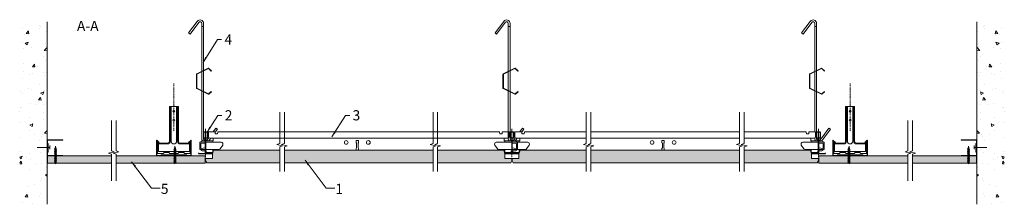
# Model space of a CAD drawing. Units: millimetres. Extents: x 2717 to 4417, y -1411 to -1093.
import ezdxf

# ---------------------------------------------------------------- set-up
doc = ezdxf.new("R2010")
doc.units = ezdxf.units.MM
doc.linetypes.add('DASHDOT', pattern=[25.4, 12.7, -6.35, 0, -6.35])
doc.layers.get('0').update_dxf_attribs({"linetype": 'CONTINUOUS', "lineweight": 0})
for name, color, linetype, lineweight in [('RFN_01_DIMENSION', 7, 'CONTINUOUS', 13), ('RFN_02_TILES', 7, 'CONTINUOUS', 13), ('RFN_05_TEXT', 7, 'CONTINUOUS', 13), ('RFN_06_RFN_SYS_COMP', 1, 'CONTINUOUS', 13), ('RFN_07_1_OTHER_COMP', 4, 'CONTINUOUS', 9), ('RFN_07_2_OTHER_COMP', 9, 'CONTINUOUS', 9)]:
    doc.layers.add(name, color=color, linetype=linetype, lineweight=lineweight)
doc.layers.add('RFN_03_HATCH', color=7, linetype='CONTINUOUS', lineweight=9, true_color=0x186891)
doc.styles.add('3_5MM', font='romans.shx', dxfattribs={"height": 3.5})
doc.dimstyles.new('3_5MM', dxfattribs={"dimtxt": 3.5, "dimasz": 2, "dimexe": 1, "dimexo": 1, "dimgap": 1, "dimtad": 1, "dimdsep": 46, "dimtxsty": '3_5MM', "dimblk": 'ARCHTICK', "dimcen": 3, "dimclrd": 2, "dimclre": 2, "dimclrt": 1, "dimadec": 0, "dimazin": 0, "dimtfac": 1, "dimtmove": 0, "dimatfit": 3, "dimfxl": 1, "dimtolj": 1, "dimtzin": 0, "dimlwd": -1, "dimlwe": -1, "dimarcsym": 0})

# ---------------------------------------------------------------- blocks, each defined once
blk = doc.blocks.new('_ArchTick')
at = {"color": 0, "linetype": 'ByBlock', "const_width": 0.15}
blk.add_lwpolyline([(-0.5, -0.5), (0.5, 0.5)], dxfattribs=at)
blk = doc.blocks.new('S1')
at = {"layer": 'RFN_07_2_OTHER_COMP'}
for p, q in [((-1.9, 23.9), (1, 24.8)), ((-1.9, 23.9), (1.6, 24.6)), ((-1.9, 23.9), (-1.2, 23.6)), ((-1.9, 22.6), (1.2, 23.7)), ((-1.9, 22.6), (1.6, 23.3)), ((-1.9, 22.6), (-1.2, 22.3)), ((-1.9, 21.2), (1.2, 22.3)), ((-1.9, 21.2), (1.6, 21.9)), ((-1.9, 21.2), (-1.2, 20.9)), ((-1.9, 19.9), (1.2, 20.9)), ((-1.9, 19.9), (1.6, 20.5)), ((-1.9, 19.9), (-1.2, 19.5)), ((-1.9, 18.5), (1.2, 19.6)), ((-1.9, 18.5), (1.6, 19.1)), ((-1.9, 18.5), (-1.2, 18.1)), ((-1.9, 17.2), (1.2, 18.2)), ((-1.9, 17.2), (1.6, 17.8)), ((-1.9, 17.2), (-1.2, 16.8)), ((-1.5, 25.5), (0.5, 26.1)), ((-1.5, 25.5), (1.2, 25.8)), ((-0.9, 25.1), (-1.5, 25.5)), ((-1.2, 24.2), (-0.9, 25.1)), ((-1.2, 23.6), (1.1, 24.4)), ((-1.2, 22.9), (-1.2, 23.6)), ((-1.2, 22.3), (1.2, 23.1)), ((-1.2, 21.5), (-1.2, 22.3)), ((-1.2, 20.9), (1.2, 21.7)), ((-1.2, 20.1), (-1.2, 20.9)), ((-1.2, 19.5), (1.2, 20.3)), ((-1.2, 18.7), (-1.2, 19.5)), ((-1.2, 18.1), (1.2, 19)), ((-1.2, 17.4), (-1.2, 18.1)), ((-1.2, 16.8), (1.2, 17.6)), ((1.2, 25.8), (-0.9, 25.1)), ((-0.8, 26.9), (0.2, 27.3)), ((-0.8, 26.9), (0.9, 27)), ((-0.4, 26.5), (-0.8, 26.9)), ((-0.7, 25.7), (-0.4, 26.5)), ((0.9, 27), (-0.4, 26.5)), ((-0.2, 27.1), (0, 27.8)), ((0.2, 27.3), (0, 27.8)), ((0.2, 27.3), (0.9, 27)), ((0.5, 26.1), (0.3, 26.8)), ((0.5, 26.1), (1.2, 25.8)), ((1, 24.8), (0.7, 25.7)), ((1.6, 24.6), (1, 24.8)), ((1.1, 24.4), (1.6, 24.6)), ((1.2, 24), (1.1, 24.4)), ((1.2, 23.7), (1.2, 24)), ((1.6, 23.3), (1.2, 23.7)), ((1.2, 23.1), (1.6, 23.3)), ((1.2, 22.3), (1.2, 23.1)), ((1.6, 21.9), (1.2, 22.3)), ((1.2, 21.7), (1.6, 21.9)), ((1.2, 20.9), (1.2, 21.7)), ((1.6, 20.5), (1.2, 20.9)), ((1.2, 20.3), (1.6, 20.5)), ((1.2, 19.5), (1.2, 20.3)), ((1.6, 19.1), (1.2, 19.6)), ((1.2, 19), (1.6, 19.1)), ((1.2, 18.2), (1.2, 19)), ((1.6, 17.8), (1.2, 18.2)), ((1.2, 17.6), (1.6, 17.8)), ((1.2, 16.9), (1.2, 17.6)), ((-3.5, -0.2), (-3.5, 0)), ((-3.5, 0), (0, 0)), ((-1.9, 15.8), (1.2, 16.9)), ((-1.9, 15.8), (1.6, 16.4)), ((-1.9, 15.8), (-1.2, 15.4)), ((-1.9, 14.5), (1.2, 15.5)), ((-1.9, 14.5), (1.6, 15.1)), ((-1.9, 14.5), (-1.2, 14.1)), ((-1.9, 13.1), (1.2, 14.2)), ((-1.9, 13.1), (1.6, 13.8)), ((-1.9, 13.1), (-1.2, 12.8)), ((-1.9, 11.8), (1.2, 12.8)), ((-1.9, 11.8), (1.6, 12.4)), ((-1.9, 11.8), (-1.2, 11.4)), ((-1.9, 10.4), (1.2, 11.5)), ((-1.9, 10.4), (1.6, 11.1)), ((-1.9, 10.4), (-1.2, 10.1)), ((-1.9, 9.1), (1.2, 10.2)), ((-1.9, 9.1), (1.6, 9.7)), ((-1.9, 9.1), (-1.2, 8.7)), ((-1.9, 7.8), (1.2, 8.8)), ((-1.9, 7.8), (1.6, 8.4)), ((-1.9, 7.8), (-1.2, 7.4)), ((-1.9, 6.4), (1.2, 7.5)), ((-1.9, 6.4), (1.6, 7)), ((-1.9, 6.4), (-1.2, 6.1)), ((-1.9, 5.1), (1.2, 6.1)), ((-1.9, 5.1), (1.6, 5.7)), ((-1.9, 5.1), (-1.2, 4.7)), ((-1.9, 3.8), (1.2, 4.9)), ((-1.9, 3.8), (1.6, 4.4)), ((-1.9, 3.8), (-1.2, 3.4)), ((-1.2, 16.1), (-1.2, 16.8)), ((-1.2, 15.4), (1.2, 16.3)), ((-1.2, 14.7), (-1.2, 15.4)), ((-1.2, 14.1), (1.2, 14.9)), ((-1.2, 13.4), (-1.2, 14.1)), ((-1.2, 12.8), (1.2, 13.6)), ((-1.2, 12), (-1.2, 12.8)), ((-1.2, 11.4), (1.2, 12.3)), ((-1.2, 10.7), (-1.2, 11.4)), ((-1.2, 10.1), (1.2, 10.9)), ((-1.2, 9.3), (-1.2, 10.1)), ((-1.2, 8.7), (1.2, 9.6)), ((-1.2, 8), (-1.2, 8.7)), ((-1.2, 7.4), (1.2, 8.2)), ((-1.2, 6.7), (-1.2, 7.4)), ((-1.2, 6.1), (1.2, 6.9)), ((-1.2, 5.3), (-1.2, 6.1)), ((-1.2, 4.7), (1.2, 5.5)), ((-1.2, 4.1), (-1.2, 4.7)), ((-1.2, 3.4), (1.2, 4.3)), ((-1.2, 2.5), (-1.2, 3.4)), ((-1.2, 3.4), (1.2, 3.4)), ((-1.2, 2.6), (-1.2, 3.4)), ((3.5, 0), (0, 0)), ((1.6, 16.4), (1.2, 16.9)), ((1.2, 16.3), (1.6, 16.4)), ((1.2, 15.5), (1.2, 16.3)), ((1.6, 15.1), (1.2, 15.5)), ((1.2, 14.9), (1.6, 15.1)), ((1.2, 14.2), (1.2, 14.9)), ((1.6, 13.8), (1.2, 14.2)), ((1.2, 13.6), (1.6, 13.8)), ((1.2, 12.8), (1.2, 13.6)), ((1.6, 12.4), (1.2, 12.8)), ((1.2, 12.3), (1.6, 12.4)), ((1.2, 11.5), (1.2, 12.3)), ((1.6, 11.1), (1.2, 11.5)), ((1.2, 10.9), (1.6, 11.1)), ((1.2, 10.2), (1.2, 10.9)), ((1.6, 9.7), (1.2, 10.2)), ((1.2, 9.6), (1.6, 9.7)), ((1.2, 8.8), (1.2, 9.6)), ((1.6, 8.4), (1.2, 8.8)), ((1.2, 8.2), (1.6, 8.4)), ((1.2, 7.5), (1.2, 8.2)), ((1.6, 7), (1.2, 7.5)), ((1.2, 6.9), (1.6, 7)), ((1.2, 6.1), (1.2, 6.9)), ((1.6, 5.7), (1.2, 6.1)), ((1.2, 5.5), (1.6, 5.7)), ((1.2, 4.9), (1.2, 5.5)), ((1.6, 4.4), (1.2, 4.9)), ((1.2, 4.3), (1.6, 4.4)), ((1.2, 2.5), (1.2, 4.3)), ((1.2, 3.4), (1.2, 4.2)), ((3.5, -0.2), (3.5, 0)), ((-3.5, -0.2), (0, -0.2)), ((3.5, -0.2), (0, -0.2))]:
    blk.add_line(p, q, dxfattribs=at)
for centre, start, end in [((-4, 2.8), 280.9061, 354.9265), ((4, 2.8), 185.0735, 259.0939)]:
    blk.add_arc(centre, 2.85, start, end, dxfattribs=at)
blk = doc.blocks.new('SCF')
at = {"layer": 'RFN_07_1_OTHER_COMP', "ltscale": 0.1}
blk.add_line((3, 0), (-18.8, 0), dxfattribs=at)
at = {"layer": 'RFN_07_1_OTHER_COMP'}
blk.add_line((3, -3), (3, 3), dxfattribs=at)
blk = doc.blocks.new('3600 cross')
at = {"layer": 'RFN_06_RFN_SYS_COMP', "linetype": 'Continuous', "lineweight": 15}
for p, q in [((2970.1, 2668.2), (2970.1, 2676.4)), ((2970.5, 2668.2), (2970.5, 2676.4)), ((2970.9, 2677.2), (2975.7, 2677.2)), ((2970.9, 2676.8), (2975.7, 2676.8)), ((2976.1, 2676.4), (2976.1, 2668.2)), ((2976.5, 2676.4), (2976.5, 2668.2)), ((2970.1, 2668.1), (2970.1, 2668.2)), ((2970.1, 2667.1), (2970.1, 2668.1)), ((2970.5, 2668.1), (2970.5, 2668.2)), ((2970.5, 2667.1), (2970.5, 2668.1)), ((2972.5, 2666.7), (2970.9, 2666.7)), ((2972.5, 2666.3), (2970.9, 2666.3)), ((2972.9, 2663.5), (2972.9, 2665.9)), ((2972.9, 2640.2), (2972.9, 2663.5)), ((2973.3, 2663.5), (2973.3, 2665.9)), ((2973.3, 2665.9), (2973.3, 2663.5)), ((2973.3, 2640.2), (2973.3, 2663.5)), ((2973.3, 2663.5), (2973.3, 2640.2)), ((2973.7, 2665.9), (2973.7, 2663.5)), ((2973.7, 2663.5), (2973.7, 2640.2)), ((2975.7, 2666.7), (2974.1, 2666.7)), ((2975.7, 2666.3), (2974.1, 2666.3)), ((2976.1, 2668.2), (2976.1, 2668.1)), ((2976.1, 2668.1), (2976.1, 2667.1)), ((2976.5, 2668.2), (2976.5, 2668.1)), ((2976.5, 2668.1), (2976.5, 2667.1)), ((2962, 2639.4), (2962, 2639.8)), ((2962, 2639.8), (2972.5, 2639.8)), ((2984.5, 2639.4), (2962, 2639.4)), ((2962, 2639.4), (2972.5, 2639.4)), ((2962, 2639.2), (2984.5, 2639.2)), ((2963.9, 2640), (2962.2, 2640.5)), ((2962.2, 2640.3), (2963.9, 2639.8)), ((2963.9, 2639.8), (2963.9, 2640)), ((2974.1, 2639.8), (2984.5, 2639.8)), ((2974.1, 2639.4), (2984.5, 2639.4)), ((2984.4, 2640.5), (2982.7, 2640)), ((2982.7, 2639.8), (2984.4, 2640.3)), ((2982.7, 2640), (2982.7, 2639.8)), ((2984.5, 2639.8), (2984.5, 2639.4))]:
    blk.add_line(p, q, dxfattribs=at)
at = {"layer": 'RFN_06_RFN_SYS_COMP', "linetype": 'Continuous', "lineweight": 0}
blk.add_line((2963.6, 2639.9), (2963.7, 2640.1), dxfattribs=at)
at = {"layer": 'RFN_06_RFN_SYS_COMP', "linetype": 'Continuous', "lineweight": 15}
for centre, radius, start, end in [((2970.9, 2676.4), 0.8, 89.999, 180.0022), ((2970.9, 2676.4), 0.4, 89.9974, 180.006), ((2975.7, 2676.4), 0.8, 0.0011, 89.9996), ((2975.7, 2676.4), 0.4, 0, 90), ((2970.9, 2667.1), 0.8, 180, 270), ((2970.9, 2667.1), 0.4, 180, 270), ((2972.5, 2665.9), 0.8, 0, 90), ((2972.5, 2665.9), 0.4, 0, 90), ((2974.1, 2665.9), 0.8, 90, 180), ((2974.1, 2665.9), 0.4, 90, 180), ((2975.7, 2667.1), 0.4, 270, 0), ((2975.7, 2667.1), 0.8, 270, 0), ((2962, 2639.9), 0.65, 74.2554, 270), ((2962, 2639.9), 0.45, 74.2554, 270), ((2972.5, 2640.2), 0.8, 270, 0), ((2972.5, 2640.2), 0.4, 270, 0), ((2974.1, 2640.2), 0.8, 180, 270), ((2974.1, 2640.2), 0.4, 180, 270), ((2984.5, 2639.9), 0.65, 270, 105.7446), ((2984.5, 2639.9), 0.45, 270, 105.7446)]:
    blk.add_arc(centre, radius, start, end, dxfattribs=at)
blk = doc.blocks.new('600 zamek lewy połaczenie')
at = {"layer": 'RFN_06_RFN_SYS_COMP', "linetype": 'Continuous', "lineweight": 15}
for p, q in [((6267, 3619.6), (6266.5, 3622.5)), ((6271, 3623.1), (6282.8, 3623.1)), ((6271, 3623.1), (6271, 3622.5)), ((6271, 3620.8), (6271, 3622.5)), ((6271, 3620.2), (6271, 3620.8)), ((6282.8, 3622.5), (6282.8, 3623.1)), ((6282.8, 3622.5), (6282.8, 3620.8)), ((6282.8, 3620.8), (6282.8, 3620.2)), ((6260.6, 3605), (6274.5, 3605)), ((6267, 3619.6), (6271, 3619.6)), ((6271, 3619.6), (6271, 3620.2)), ((6274.5, 3612.2), (6280.3, 3612.2)), ((6274.5, 3612.2), (6274.5, 3611.9)), ((6274.5, 3607.4), (6274.5, 3611.9)), ((6275.2, 3605), (6275.2, 3607.4)), ((6276, 3607.4), (6287.4, 3607.4)), ((6276, 3605), (6287.4, 3605)), ((6282.8, 3620.2), (6282.8, 3619.6)), ((6282.8, 3619.6), (6282.8, 3614.7)), ((6288.2, 3607.4), (6293.6, 3607.4)), ((6288.2, 3605), (6297.5, 3605)), ((6297.4, 3605.1), (6293.6, 3607.4)), ((6297.6, 3604.9), (6297.6, 3604.2)), ((6297.6, 3604.2), (6297.6, 3603.8)), ((6297.6, 3593.9), (6297.6, 3603.8)), ((6262.6, 3594), (6258.1, 3600.3)), ((6274.5, 3592.7), (6265, 3592.7)), ((6276, 3592.7), (6274.5, 3592.7)), ((6275.2, 3587.4), (6275.2, 3592.7)), ((6275.2, 3586.8), (6275.7, 3587.4)), ((6275.8, 3587.5), (6286.5, 3587.5)), ((6276, 3592.7), (6287.4, 3592.7)), ((6286.5, 3590.4), (6287.4, 3590.4)), ((6286.5, 3588.2), (6286.5, 3590.4)), ((6286.5, 3586.4), (6286.5, 3587.5)), ((6288.2, 3602.6), (6295.6, 3603.2)), ((6295.6, 3594.5), (6288.2, 3595.6)), ((6288.2, 3592.7), (6297.6, 3592.7)), ((6288.2, 3590.4), (6293.6, 3590.4)), ((6288.4, 3602.6), (6295.2, 3603.1)), ((6288.4, 3602.6), (6288.4, 3595.7)), ((6288.4, 3595.7), (6295.2, 3594.6)), ((6293.6, 3590.4), (6297.5, 3592.6)), ((6295.6, 3603.2), (6295.6, 3603.2)), ((6295.6, 3603.2), (6295.6, 3594.6)), ((6295.6, 3594.6), (6295.6, 3594.5)), ((6297.5, 3592.6), (6297.6, 3592.7)), ((6297.6, 3593.9), (6297.6, 3593.5)), ((6297.6, 3593.5), (6297.6, 3592.7)), ((6297.6, 3592.7), (6297.6, 3592.7)), ((6275.5, 3586), (6275.7, 3586.3)), ((6275.8, 3586.4), (6286.5, 3586.4))]:
    blk.add_line(p, q, dxfattribs=at)
for points in [[(6266.4, 3623.1), (6266.4, 3623.1), (6266.4, 3623.1), (6266.4, 3623), (6266.4, 3623), (6266.4, 3622.9), (6266.4, 3622.8), (6266.5, 3622.7), (6266.5, 3622.6), (6266.5, 3622.5)], [(6295.2, 3603.1), (6295.3, 3603.1), (6295.4, 3603.2), (6295.6, 3603.2)], [(6295.2, 3594.6), (6295.3, 3594.6), (6295.4, 3594.6), (6295.6, 3594.6)], [(6297.5, 3592.6), (6297.5, 3592.6), (6297.5, 3592.7), (6297.6, 3592.7)]]:
    blk.add_lwpolyline(points, dxfattribs=at)
for centre, radius, start, end in [((6260.6, 3602), 3, 90, 215), ((6280.3, 3614.7), 2.5, 270, 0), ((6297.3, 3604.9), 0.3, 47.9038, 60), ((6297.3, 3604.9), 0.3, 0, 31.0403), ((6265, 3595.7), 3, 215, 270)]:
    blk.add_arc(centre, radius, start, end, dxfattribs=at)
for points, knots in [([(6274.5, 3607.4), (6274.6, 3607.4), (6274.8, 3607.4), (6275, 3607.4), (6275.2, 3607.4), (6275.5, 3607.4), (6275.7, 3607.4), (6275.9, 3607.4), (6276, 3607.4)], [0, 0, 0, 0, 0.112814, 0.230149, 0.5, 0.769851, 0.887186, 1, 1, 1, 1]), ([(6274.5, 3605), (6274.6, 3605), (6274.8, 3605), (6275.1, 3605), (6275.3, 3605), (6275.5, 3605), (6275.7, 3605), (6275.9, 3605), (6276, 3605)], [0, 0, 0, 0, 0.141323, 0.294796, 0.567287, 0.725901, 0.867638, 1, 1, 1, 1]), ([(6297.5, 3605), (6297.5, 3605), (6297.5, 3605.1), (6297.5, 3605.1), (6297.5, 3605.1), (6297.5, 3605.1)], [0, 0, 0, 0, 0.408566, 0.814529, 1, 1, 1, 1]), ([(6275.7, 3587.4), (6275.7, 3587.4), (6275.7, 3587.5), (6275.7, 3587.5), (6275.8, 3587.5), (6275.8, 3587.5), (6275.8, 3587.5)], [0, 0, 0, 0, 0.250189, 0.500047, 0.749809, 1, 1, 1, 1]), ([(6286.5, 3588.2), (6286.5, 3588.1), (6286.5, 3588.1), (6286.5, 3587.9), (6286.5, 3587.8), (6286.5, 3587.7), (6286.5, 3587.6), (6286.5, 3587.6)], [0, 0, 0, 0, 0.083738, 0.163583, 0.335629, 0.757634, 1, 1, 1, 1]), ([(6275.8, 3586.4), (6275.8, 3586.4), (6275.7, 3586.3), (6275.7, 3586.3), (6275.7, 3586.3)], [0, 0, 0, 0, 0.500006, 1, 1, 1, 1])]:
    blk.add_open_spline(points, degree=3, knots=knots, dxfattribs=at)
blk = doc.blocks.new('600 zamek prawy połączenie')
at = {"layer": 'RFN_06_RFN_SYS_COMP', "linetype": 'Continuous', "lineweight": 15}
for p, q in [((6304.6, 3623.1), (6292.8, 3623.1)), ((6292.8, 3622.5), (6292.8, 3623.1)), ((6292.8, 3622.5), (6292.8, 3620.8)), ((6292.8, 3620.8), (6292.8, 3620.2)), ((6304.6, 3623.1), (6304.6, 3622.5)), ((6304.6, 3620.8), (6304.6, 3622.5)), ((6304.6, 3620.2), (6304.6, 3620.8)), ((6308.7, 3619.6), (6309.2, 3622.5)), ((6287.8, 3607.4), (6287.8, 3607.4)), ((6287.8, 3605), (6287.8, 3605)), ((6292.8, 3620.2), (6292.8, 3619.6)), ((6292.8, 3619.6), (6292.8, 3614.7)), ((6299.7, 3607.4), (6293.6, 3607.4)), ((6301.2, 3612.2), (6295.3, 3612.2)), ((6299.7, 3605), (6297.5, 3605)), ((6300.5, 3605), (6300.5, 3607.4)), ((6301.2, 3612.2), (6301.2, 3611.9)), ((6301.2, 3607.4), (6301.2, 3611.9)), ((6315.1, 3605), (6301.2, 3605)), ((6304.6, 3619.6), (6304.6, 3620.2)), ((6308.7, 3619.6), (6304.6, 3619.6)), ((6287.8, 3592.7), (6287.8, 3592.7)), ((6287.8, 3590.4), (6287.8, 3590.4)), ((6289.1, 3590.4), (6288.2, 3590.4)), ((6289.1, 3588.2), (6289.1, 3590.4)), ((6299.8, 3587.5), (6289.1, 3587.5)), ((6289.1, 3586.4), (6289.1, 3587.5)), ((6299.7, 3592.7), (6297.6, 3592.7)), ((6299.7, 3592.7), (6301.2, 3592.7)), ((6300.4, 3586.8), (6300, 3587.4)), ((6300.5, 3587.4), (6300.5, 3592.7)), ((6301.2, 3592.7), (6310.7, 3592.7)), ((6313.1, 3594), (6317.6, 3600.3)), ((6299.8, 3586.4), (6289.1, 3586.4)), ((6300.2, 3586), (6300, 3586.3))]:
    blk.add_line(p, q, dxfattribs=at)
at = {"layer": 'RFN_06_RFN_SYS_COMP', "linetype": 'Continuous', "lineweight": 15, "flags": 128}
blk.add_lwpolyline([(6309.3, 3623.1), (6309.3, 3623.1), (6309.3, 3623.1), (6309.3, 3623), (6309.3, 3623), (6309.3, 3622.9), (6309.2, 3622.8), (6309.2, 3622.7), (6309.2, 3622.6), (6309.2, 3622.5)], dxfattribs=at)
at = {"layer": 'RFN_06_RFN_SYS_COMP', "linetype": 'Continuous', "lineweight": 15}
for centre, radius, start, end in [((6295.3, 3614.7), 2.5, 180, 270), ((6315.1, 3602), 3, 325, 90), ((6310.7, 3595.7), 3, 270, 325)]:
    blk.add_arc(centre, radius, start, end, dxfattribs=at)
for points, knots in [([(6301.2, 3607.4), (6301.1, 3607.4), (6300.9, 3607.4), (6300.7, 3607.4), (6300.4, 3607.4), (6300.2, 3607.4), (6299.9, 3607.4), (6299.8, 3607.4), (6299.7, 3607.4)], [0, 0, 0, 0, 0.112814, 0.230149, 0.5, 0.769851, 0.887186, 1, 1, 1, 1]), ([(6301.2, 3605), (6301.1, 3605), (6300.9, 3605), (6300.6, 3605), (6300.4, 3605), (6300.2, 3605), (6300, 3605), (6299.8, 3605), (6299.7, 3605)], [0, 0, 0, 0, 0.141323, 0.294796, 0.567287, 0.725901, 0.867638, 1, 1, 1, 1]), ([(6289.1, 3588.2), (6289.1, 3588.1), (6289.1, 3588.1), (6289.1, 3587.9), (6289.1, 3587.8), (6289.1, 3587.7), (6289.1, 3587.6), (6289.1, 3587.6)], [0, 0, 0, 0, 0.083738, 0.163583, 0.335629, 0.757634, 1, 1, 1, 1]), ([(6300, 3587.4), (6300, 3587.4), (6300, 3587.5), (6299.9, 3587.5), (6299.9, 3587.5), (6299.8, 3587.5), (6299.8, 3587.5)], [0, 0, 0, 0, 0.250189, 0.500047, 0.749809, 1, 1, 1, 1]), ([(6299.8, 3586.4), (6299.9, 3586.4), (6299.9, 3586.3), (6300, 3586.3), (6300, 3586.3)], [0, 0, 0, 0, 0.500006, 1, 1, 1, 1])]:
    blk.add_open_spline(points, degree=3, knots=knots, dxfattribs=at)
blk = doc.blocks.new('T24 1200 long')
at = {"layer": 'RFN_06_RFN_SYS_COMP'}
for p, q in [((1001.2, -401.9), (514.9, -401.9)), ((1150.9, -401.9), (1044.1, -401.9)), ((1415.5, -401.9), (1158.9, -401.9)), ((1530.4, -401.9), (1423.5, -401.9)), ((506.8, -412.8), (1010.5, -412.8)), ((753.5, -416.9), (757.5, -416.9)), ((753.5, -420.9), (753.5, -416.9)), ((754.1, -421.6), (753.5, -420.9)), ((754.1, -429.8), (754.1, -421.6)), ((757.5, -420.9), (756.9, -421.6)), ((756.9, -421.6), (756.9, -429.8)), ((757.5, -416.9), (757.5, -420.9)), ((1035.3, -412.8), (1150.9, -412.8)), ((1158.9, -412.8), (1415.5, -412.8)), ((1281.5, -416.9), (1285.5, -416.9)), ((1281.5, -420.9), (1281.5, -416.9)), ((1282.2, -421.6), (1281.5, -420.9)), ((1282.2, -429.8), (1282.2, -421.6)), ((1285.5, -420.9), (1284.9, -421.6)), ((1284.9, -421.6), (1284.9, -429.8)), ((1285.5, -416.9), (1285.5, -420.9)), ((1423.5, -412.8), (1539.5, -412.8)), ((753.5, -430.4), (754.1, -429.8)), ((753.5, -434), (753.5, -430.4)), ((756.9, -429.8), (757.5, -430.4)), ((757.5, -430.4), (757.5, -434)), ((1281.5, -430.4), (1282.2, -429.8)), ((1281.5, -434), (1281.5, -430.4)), ((1284.9, -429.8), (1285.5, -430.4)), ((1285.5, -430.4), (1285.5, -434))]:
    blk.add_line(p, q, dxfattribs=at)
for centre in [(736.5, -420.2), (774.6, -420.2), (1264.5, -420.2), (1302.6, -420.2)]:
    blk.add_circle(centre, 3.25, dxfattribs=at)
at = {"layer": 'RFN_06_RFN_SYS_COMP', "xscale": -1}
blk.add_blockref('600 zamek lewy połaczenie', (6781.3, -4025), dxfattribs=at)
at = {"layer": 'RFN_06_RFN_SYS_COMP'}
for name, p in [('600 zamek lewy połaczenie', (-5265.2, -4025)), ('600 zamek prawy połączenie', (-5265.2, -4025)), ('600 zamek lewy połaczenie', (-4736, -4025))]:
    blk.add_blockref(name, p, dxfattribs=at)
blk = doc.blocks.new('Adjustable hanger T24-1')
at = {"layer": 'RFN_06_RFN_SYS_COMP'}
for points in [[(4498.9, 1671.4), (4498.9, 1754.1, 0.68399), (4493.7, 1755.7), (4478.7, 1735.9), (4476.2, 1737.8), (4491.1, 1757.7, -0.695133), (4502.1, 1754.2), (4502.1, 1673)], [(4502.1, 1636), (4502.1, 1555.4, 0.341644), (4504.9, 1552.2)], [(4498.9, 1556.7), (4498.9, 1555.3, 0.15109), (4500.3, 1551.6)], [(4505.7, 1552.1, 0.217068), (4508.3, 1553.4), (4511.1, 1557.2)]]:
    blk.add_lwpolyline(points, format="xyb", dxfattribs=at)
for points in [[(4502.1, 1673), (4502.1, 1749), (4498.9, 1749), (4498.9, 1671.4)], [(4498.9, 1670.7), (4498.9, 1638.2)], [(4502.1, 1672.3), (4502.1, 1636.7)], [(4498.9, 1555.3), (4498.9, 1637.5)], [(4498.9, 1636.3), (4498.9, 1555.3)], [(4498.9, 1636), (4498.9, 1555.3)], [(4518.7, 1567.4), (4523.3, 1573.5), (4525.9, 1571.6), (4522.1, 1566.6)], [(4510.9, 1551.6), (4514.5, 1556.5)]]:
    blk.add_lwpolyline(points, dxfattribs=at)
blk.add_lwpolyline([(4515.3, 1637), (4510.8, 1632.7, -0.317523), (4510.4, 1632.6), (4490.6, 1642.3, -0.289281), (4490.4, 1642.6), (4490.4, 1666.3, -0.289281), (4490.6, 1666.7), (4510.4, 1676.3, -0.317523), (4510.8, 1676.2), (4515.3, 1672), (4515.8, 1672.4), (4511.3, 1676.7, 0.317523), (4510.1, 1676.9), (4490.3, 1667.2, 0.289281), (4489.8, 1666.3), (4489.8, 1642.6, 0.289281), (4490.3, 1641.7), (4510.1, 1632.1, 0.317523), (4511.3, 1632.3), (4515.8, 1636.5)], format="xyb", close=True, dxfattribs=at)
blk = doc.blocks.new('Adjustable hanger T24-2')
at = {"layer": 'RFN_06_RFN_SYS_COMP'}
for points in [[(4089.9, -1182.1), (4089.9, -1099.4, 0.68399), (4084.7, -1097.8), (4069.8, -1117.6), (4067.2, -1115.7), (4082.1, -1095.8, -0.695133), (4093.1, -1099.3), (4093.1, -1180.5)], [(4093.1, -1217.5), (4093.1, -1298.1, 0.341644), (4095.9, -1301.3)], [(4089.9, -1296.8), (4089.9, -1298.2, 0.15109), (4091.3, -1301.9)], [(4096.8, -1301.4, 0.217068), (4099.3, -1300.1), (4102.1, -1296.3)]]:
    blk.add_lwpolyline(points, format="xyb", dxfattribs=at)
for points in [[(4093.1, -1180.5), (4093.1, -1104.5), (4089.9, -1104.5), (4089.9, -1182.1)], [(4089.9, -1182.8), (4089.9, -1215.3)], [(4093.1, -1181.2), (4093.1, -1216.8)], [(4089.9, -1286.2), (4089.9, -1216)], [(4089.9, -1217.2), (4089.9, -1286.2)], [(4089.9, -1217.5), (4089.9, -1286.2)], [(4102.1, -1296.3), (4114.4, -1280), (4116.9, -1281.9), (4105.6, -1297.1)], [(4101.9, -1301.9), (4105.6, -1297.1)]]:
    blk.add_lwpolyline(points, dxfattribs=at)
blk.add_lwpolyline([(4106.4, -1216.5), (4101.9, -1220.8, -0.317523), (4101.4, -1220.9), (4081.6, -1211.2, -0.289281), (4081.4, -1210.9), (4081.4, -1187.2, -0.289281), (4081.6, -1186.8), (4101.4, -1177.2, -0.317523), (4101.9, -1177.3), (4106.4, -1181.5), (4106.8, -1181.1), (4102.3, -1176.8, 0.317523), (4101.2, -1176.6), (4081.4, -1186.3, 0.289281), (4080.8, -1187.2), (4080.8, -1210.9, 0.289281), (4081.4, -1211.8), (4101.2, -1221.4, 0.317523), (4102.3, -1221.2), (4106.8, -1217)], format="xyb", close=True, dxfattribs=at)
blk = doc.blocks.new('Adjustable hanger T24-3')
at = {"layer": 'RFN_06_RFN_SYS_COMP'}
blk.add_blockref('Adjustable hanger T24-1', (-1467.4, -2853.5), dxfattribs=at)

msp = doc.modelspace()

# ---------------------------------------------------------------- hatches: boundary and pattern name
at = {"layer": 'RFN_03_HATCH'}
h = msp.add_hatch(color=256, dxfattribs=at)
h.paths.add_polyline_path([(3166.2, -1317.9), (3051.8, -1317.9), (3050, -1323.9), (3050, -1332.4), (3038, -1332.4), (3038, -1336.4), (3040, -1339.9), (3166.2, -1339.9)])
h.paths.add_polyline_path([(3430.8, -1317.9), (3174.2, -1317.9), (3174.2, -1339.9), (3430.8, -1339.9)])
h.paths.add_polyline_path([(3555, -1323.9), (3553.3, -1317.9), (3438.8, -1317.9), (3438.8, -1339.9), (3565, -1339.9), (3567, -1336.4), (3567, -1332.4), (3555, -1332.4)])
h.paths.add_polyline_path([(3695.4, -1317.9), (3581, -1317.9), (3579.2, -1323.9), (3579.2, -1332.4), (3567.2, -1332.4), (3567.2, -1336.4), (3569.2, -1339.9), (3695.4, -1339.9)])
h.paths.add_polyline_path([(3960, -1317.9), (3703.4, -1317.9), (3703.4, -1339.9), (3960, -1339.9)])
h.paths.add_polyline_path([(4084.2, -1323.9), (4082.5, -1317.9), (3968, -1317.9), (3968, -1339.9), (4094.2, -1339.9), (4096.2, -1336.4), (4096.2, -1332.4), (4084.2, -1332.4)])
at = {"layer": 'RFN_07_2_OTHER_COMP'}
h = msp.add_hatch(dxfattribs=at)
h.set_pattern_fill('AR-CONC', color=256, scale=0.3, style=0)
h.set_pattern_definition([(50, (5701.474, 3754.833), (54.6554, -4.78173), [5.715, -62.865]), (355, (5701.474, 3754.833), (-10.57285, 57.317), [4.572, -50.292]), (100.451, (5706.03, 3754.435), (44.08275, 52.535), [4.857, -53.427]), (46.1842, (5701.474, 3770.07), (81.3237, -12.6127), [8.5725, -94.2975]), (96.6356, (5708.25, 3769.02), (71.2213, 74.2277), [7.2855, -80.1405]), (351.184, (5701.474, 3770.07), (71.2214, 74.2275), [6.858, -75.438]), (21, (5709.094, 3766.263), (45.48446, -30.67966), [5.715, -62.865]), (326, (5709.094, 3766.263), (18.5406, 55.2564), [4.572, -50.292]), (71.4514, (5712.885, 3763.706), (64.02495, 24.57686), [4.857, -53.427]), (37.5, (5701.474, 3754.833), (0.92658, 25.36651), [0, -49.6824, 0, -51.054, 0, -50.4825]), (7.5, (5701.474, 3754.833), (20.0459, 30.05417), [0, -29.1084, 0, -48.5394, 0, -19.2405]), (327.5, (5684.482, 3754.833), (40.67718, -1.71862), [0, -19.05, 0, -59.436, 0, -78.867]), (317.5, (5676.862, 3754.833), (44.43875, 7.62795), [0, -24.765, 0, -39.4716, 0, -56.007])])
h.paths.add_polyline_path([(2764.8, -1096.7), (2717.2, -1096.7), (2717.2, -1411.1), (2764.8, -1411.1)])
h = msp.add_hatch(dxfattribs=at)
h.set_pattern_fill('AR-CONC', color=256, scale=0.3, style=0)
h.set_pattern_definition([(130, (1432.814, 3754.833), (-54.6554, -4.78173), [5.715, -62.865]), (185, (1432.814, 3754.833), (10.57285, 57.317), [4.572, -50.292]), (79.549, (1428.26, 3754.435), (-44.08275, 52.535), [4.857, -53.427]), (133.8158, (1432.814, 3770.07), (-81.3237, -12.6127), [8.5725, -94.2975]), (83.3644, (1426.04, 3769.02), (-71.2213, 74.2277), [7.2855, -80.1405]), (188.816, (1432.81, 3770.07), (-71.2214, 74.2275), [6.858, -75.438]), (159, (1425.194, 3766.263), (-45.48446, -30.67966), [5.715, -62.865]), (214, (1425.194, 3766.263), (-18.5406, 55.2564), [4.572, -50.292]), (108.5486, (1421.404, 3763.706), (-64.02495, 24.57686), [4.857, -53.427]), (142.5, (1432.814, 3754.833), (-0.92658, 25.36651), [0, -49.6824, 0, -51.054, 0, -50.4825]), (172.5, (1432.814, 3754.833), (-20.0459, 30.05417), [0, -29.1084, 0, -48.5394, 0, -19.2405]), (212.5, (1449.807, 3754.833), (-40.67718, -1.71862), [0, -19.05, 0, -59.436, 0, -78.867]), (222.5, (1457.427, 3754.833), (-44.43875, 7.62795), [0, -24.765, 0, -39.4716, 0, -56.007])])
h.paths.add_polyline_path([(4369.5, -1096.7), (4417.1, -1096.7), (4417.1, -1411.1), (4369.5, -1411.1)])
h = msp.add_hatch(color=256, dxfattribs=at)
h.paths.add_polyline_path([(2765.4, -1340.3), (2775.5, -1340.3, 0.334695), (2777.8, -1337.7), (2777.8, -1336.8), (2777.1, -1336.5), (2777.8, -1336.2), (2777.8, -1335.6), (2777.1, -1335.2), (2777.8, -1335), (2777.8, -1334.2), (2777.1, -1333.9), (2777.8, -1333.6), (2777.8, -1332.9), (2777.1, -1332.5), (2777.8, -1332.3), (2777.8, -1331.5), (2777.1, -1331.2), (2777.8, -1330.9), (2777.8, -1330.2), (2777.1, -1329.8), (2777.8, -1329.6), (2777.8, -1328.9), (2777.1, -1328.5), (2777.8, -1328.3), (2777.8, -1327.8), (2765.4, -1327.8)])
h.paths.add_polyline_path([(2781.1, -1327.8), (2780.6, -1327.9), (2780.2, -1328), (2780.2, -1328.8), (2780.6, -1329.2), (2780.2, -1329.4), (2780.2, -1330.1), (2780.6, -1330.6), (2780.2, -1330.7), (2780.2, -1331.5), (2780.6, -1331.9), (2780.2, -1332), (2780.2, -1332.8), (2780.6, -1333.3), (2780.2, -1333.4), (2780.2, -1334.1), (2780.6, -1334.6), (2780.2, -1334.7), (2780.2, -1335.4), (2780.6, -1335.9), (2780.2, -1336), (2780.2, -1337.7, 0.334695), (2782.5, -1340.3), (2875.5, -1340.3), (2875.5, -1327.8)])
h.paths.add_polyline_path([(2883.5, -1327.8), (2883.5, -1340.3), (2981.8, -1340.3, 0.334695), (2984.1, -1337.7), (2984.1, -1336.8), (2983.4, -1336.5), (2984.1, -1336.2), (2984.1, -1335.6), (2983.4, -1335.2), (2984.1, -1335), (2984.1, -1334.2), (2983.4, -1333.9), (2984.1, -1333.6), (2984.1, -1332.9), (2983.4, -1332.5), (2984.1, -1332.3), (2984.1, -1331.5), (2983.4, -1331.2), (2984.1, -1330.9), (2984.1, -1330.2), (2983.4, -1329.8), (2984.1, -1329.6), (2984.1, -1328.9), (2983.4, -1328.5), (2984.1, -1328.3), (2984.1, -1327.8)])
h.paths.add_polyline_path([(2987.4, -1327.8), (2986.9, -1327.9), (2986.5, -1328), (2986.5, -1328.8), (2986.9, -1329.2), (2986.5, -1329.4), (2986.5, -1330.1), (2986.9, -1330.6), (2986.5, -1330.7), (2986.5, -1331.5), (2986.9, -1331.9), (2986.5, -1332), (2986.5, -1332.8), (2986.9, -1333.3), (2986.5, -1333.4), (2986.5, -1334.1), (2986.9, -1334.6), (2986.5, -1334.7), (2986.5, -1335.4), (2986.9, -1335.9), (2986.5, -1336), (2986.5, -1337.7, 0.334695), (2988.8, -1340.3), (3037.5, -1340.3), (3037.5, -1327.8)])
h = msp.add_hatch(color=256, dxfattribs=at)
h.paths.add_polyline_path([(4147.1, -1331.2), (4147.8, -1330.9), (4147.8, -1330.2), (4147.1, -1329.8), (4147.8, -1329.6), (4147.8, -1328.9), (4147.1, -1328.5), (4147.8, -1328.3), (4147.8, -1327.8), (4096.7, -1327.8), (4096.7, -1340.3), (4145.5, -1340.3, 0.334695), (4147.8, -1337.7), (4147.8, -1336.8), (4147.1, -1336.5), (4147.8, -1336.2), (4147.8, -1335.6), (4147.1, -1335.2), (4147.8, -1335), (4147.8, -1334.2), (4147.1, -1333.9), (4147.8, -1333.6), (4147.8, -1332.9), (4147.1, -1332.5), (4147.8, -1332.3), (4147.8, -1331.5)])
h.paths.add_polyline_path([(4250.8, -1327.8), (4150.5, -1327.8), (4150.6, -1327.9), (4150.2, -1328), (4150.2, -1328.8), (4150.6, -1329.2), (4150.2, -1329.4), (4150.2, -1330.1), (4150.6, -1330.5), (4150.2, -1330.7), (4150.2, -1331.5), (4150.6, -1331.9), (4150.2, -1332), (4150.2, -1332.8), (4150.6, -1333.2), (4150.2, -1333.4), (4150.2, -1334.1), (4150.6, -1334.6), (4150.2, -1334.7), (4150.2, -1335.4), (4150.6, -1335.8), (4150.2, -1336), (4150.2, -1337.7, 0.334695), (4152.5, -1340.3), (4250.8, -1340.3)])
h.paths.add_polyline_path([(4353.4, -1332.5), (4354.1, -1332.3), (4354.1, -1331.5), (4353.4, -1331.2), (4354.1, -1330.9), (4354.1, -1330.2), (4353.4, -1329.8), (4354.1, -1329.6), (4354.1, -1328.9), (4353.4, -1328.5), (4354.1, -1328.3), (4354.1, -1327.8), (4342.5, -1327.8), (4258.8, -1327.8), (4258.8, -1340.3), (4351.8, -1340.3, 0.334695), (4354.1, -1337.7), (4354.1, -1336.8), (4353.4, -1336.5), (4354.1, -1336.2), (4354.1, -1335.6), (4353.4, -1335.2), (4354.1, -1335), (4354.1, -1334.2), (4353.4, -1333.9), (4354.1, -1333.6), (4354.1, -1332.9)])
h.paths.add_polyline_path([(4368.9, -1327.8), (4356.8, -1327.8), (4356.8, -1327.9), (4356.5, -1328), (4356.5, -1328.8), (4356.8, -1329.2), (4356.5, -1329.4), (4356.5, -1330.1), (4356.8, -1330.5), (4356.5, -1330.7), (4356.5, -1331.5), (4356.8, -1331.9), (4356.5, -1332), (4356.5, -1332.8), (4356.8, -1333.2), (4356.5, -1333.4), (4356.5, -1334.1), (4356.8, -1334.6), (4356.5, -1334.7), (4356.5, -1335.4), (4356.8, -1335.8), (4356.5, -1336), (4356.5, -1337.7, 0.334695), (4358.8, -1340.3), (4368.9, -1340.3)])

# ---------------------------------------------------------------- linework, layer by layer
at = {"layer": 'RFN_02_TILES'}
for p, q in [((3430.8, -1317.9), (3174.2, -1317.9)), ((3960, -1317.9), (3703.4, -1317.9)), ((3430.8, -1339.9), (3174.2, -1339.9)), ((3960, -1339.9), (3703.4, -1339.9))]:
    msp.add_line(p, q, dxfattribs=at)
for points in [[(3166.2, -1339.9), (3040, -1339.9), (3038, -1336.4), (3038, -1332.4), (3050, -1332.4), (3050, -1323.9), (3051.8, -1317.9), (3166.2, -1317.9)], [(3438.8, -1339.9), (3565, -1339.9), (3567, -1336.4), (3567, -1332.4), (3555, -1332.4), (3555, -1323.9), (3553.3, -1317.9), (3438.8, -1317.9)], [(3695.4, -1339.9), (3569.2, -1339.9), (3567.2, -1336.4), (3567.2, -1332.4), (3579.2, -1332.4), (3579.2, -1323.9), (3581, -1317.9), (3695.4, -1317.9)], [(3968, -1339.9), (4094.2, -1339.9), (4096.2, -1336.4), (4096.2, -1332.4), (4084.2, -1332.4), (4084.2, -1323.9), (4082.5, -1317.9), (3968, -1317.9)]]:
    msp.add_lwpolyline(points, dxfattribs=at)
at = {"layer": 'RFN_06_RFN_SYS_COMP', "linetype": 'DASHDOT', "ltscale": 0.1}
for p, q in [((3037.9, -1280.8), (3037.9, -1331.1)), ((3567.1, -1280.8), (3567.1, -1331.1)), ((4096.3, -1280.8), (4096.3, -1331.1))]:
    msp.add_line(p, q, dxfattribs=at)
at = {"layer": 'RFN_06_RFN_SYS_COMP', "linetype": 'DASHDOT'}
for p, q in [((3037.9, -1280.8), (3037.9, -1327.3)), ((3567.1, -1280.8), (3567.1, -1327.3)), ((4096.3, -1280.8), (4096.3, -1327.3))]:
    msp.add_line(p, q, dxfattribs=at)
at = {"layer": 'RFN_07_2_OTHER_COMP'}
for p, q in [((2764.8, -1411.1), (2764.8, -1096.7)), ((4369.5, -1411.1), (4369.5, -1096.7))]:
    msp.add_line(p, q, dxfattribs=at)
at = {"layer": 'RFN_07_2_OTHER_COMP', "linetype": 'DASHDOT', "ltscale": 0.1}
for p, q in [((2983.4, -1203.1), (2983.4, -1285)), ((4150.8, -1203.1), (4150.8, -1285)), ((2779, -1311.2), (2779, -1342.4)), ((2985.3, -1311.2), (2985.3, -1342.4)), ((4149, -1311.2), (4149, -1342.4)), ((4355.3, -1311.2), (4355.3, -1342.4))]:
    msp.add_line(p, q, dxfattribs=at)
at = {"layer": 'RFN_07_2_OTHER_COMP'}
for points in [[(2976.4, -1323.4), (2974.9, -1321.8), (2974.9, -1321.8), (2974.9, -1321.8), (2966.5, -1321.8), (2964.9, -1323.4), (2955.2, -1323.4), (2955.2, -1305), (2956.4, -1305.6), (2972.5, -1305.6, 0.414214), (2975.6, -1302.5), (2975.6, -1242.7), (2991.3, -1242.7), (2991.3, -1302.5, 0.414214), (2994.4, -1305.6), (3010.5, -1305.6), (3011.7, -1305), (3011.7, -1323.4), (3002, -1323.4), (3000.4, -1321.8), (2992, -1321.8), (2990.5, -1323.4)], [(4157.8, -1323.4), (4159.4, -1321.8), (4159.4, -1321.8), (4159.4, -1321.8), (4167.8, -1321.8), (4169.4, -1323.4), (4179.1, -1323.4), (4179.1, -1305), (4177.9, -1305.6), (4161.8, -1305.6, -0.414214), (4158.7, -1302.5), (4158.7, -1242.7), (4143, -1242.7), (4143, -1302.5, -0.414214), (4139.9, -1305.6), (4123.8, -1305.6), (4122.6, -1305), (4122.6, -1323.4), (4132.3, -1323.4), (4133.9, -1321.8), (4142.3, -1321.8), (4143.8, -1323.4)], [(3009.3, -1305.1), (3012.8, -1301.5), (3012.8, -1327.2), (3006.5, -1327.2), (3005, -1325.7), (2961.9, -1325.7), (2960.4, -1327.2), (2954, -1327.2), (2954, -1301.5), (2957.6, -1305.1), (2958, -1304.7), (2954.3, -1300.9, 0.668179), (2953.4, -1301.3), (2953.4, -1327.8), (2960.6, -1327.8), (2962.1, -1326.3), (3004.8, -1326.3), (3006.3, -1327.8), (3013.4, -1327.8), (3013.4, -1301.3, 0.668179), (3012.6, -1300.9), (3008.9, -1304.7)], [(4125, -1305.1), (4121.4, -1301.5), (4121.4, -1327.2), (4127.8, -1327.2), (4129.3, -1325.7), (4172.4, -1325.7), (4173.9, -1327.2), (4180.2, -1327.2), (4180.2, -1301.5), (4176.7, -1305.1), (4176.2, -1304.7), (4180, -1300.9, -0.668179), (4180.8, -1301.3), (4180.8, -1327.8), (4173.7, -1327.8), (4172.2, -1326.3), (4129.5, -1326.3), (4128, -1327.8), (4120.8, -1327.8), (4120.8, -1301.3, -0.668179), (4121.7, -1300.9), (4125.4, -1304.7)]]:
    msp.add_lwpolyline(points, format="xyb", close=True, dxfattribs=at)
for points in [[(2989.7, -1242.7), (2989.7, -1302.5, 0.414214), (2994.4, -1307.2), (3010.1, -1307.2), (3010.1, -1320.2), (2956.8, -1320.2), (2956.8, -1307.2), (2972.5, -1307.2, 0.414214), (2977.2, -1302.5), (2977.2, -1242.7)], [(2988.2, -1242.7), (2988.2, -1302.5, -0.414214), (2983.4, -1307.2, -0.414214), (2978.7, -1302.5), (2978.7, -1242.7)], [(4144.6, -1242.7), (4144.6, -1302.5, -0.414214), (4139.9, -1307.2), (4124.2, -1307.2), (4124.2, -1320.2), (4177.5, -1320.2), (4177.5, -1307.2), (4161.8, -1307.2, -0.414214), (4157.1, -1302.5), (4157.1, -1242.7)], [(4146.1, -1242.7), (4146.1, -1302.5, 0.414214), (4150.8, -1307.2, 0.414214), (4155.5, -1302.5), (4155.5, -1242.7)]]:
    msp.add_lwpolyline(points, format="xyb", dxfattribs=at)
for points in [[(3166.2, -1252.5), (3166.2, -1306.3), (3161.2, -1308.3), (3171.2, -1310.3), (3166.2, -1312.3), (3166.2, -1354.7)], [(3174.2, -1252.5), (3174.2, -1306.3), (3169.2, -1308.3), (3179.2, -1310.3), (3174.2, -1312.3), (3174.2, -1354.7)], [(3430.8, -1252.5), (3430.8, -1306.3), (3425.8, -1308.3), (3435.8, -1310.3), (3430.8, -1312.3), (3430.8, -1354.7)], [(3438.8, -1252.5), (3438.8, -1306.3), (3433.8, -1308.3), (3443.8, -1310.3), (3438.8, -1312.3), (3438.8, -1354.7)], [(3695.4, -1252.5), (3695.4, -1306.3), (3690.4, -1308.3), (3700.4, -1310.3), (3695.4, -1312.3), (3695.4, -1354.7)], [(3703.4, -1252.5), (3703.4, -1306.3), (3698.4, -1308.3), (3708.4, -1310.3), (3703.4, -1312.3), (3703.4, -1354.7)], [(3960, -1252.5), (3960, -1306.3), (3955, -1308.3), (3965, -1310.3), (3960, -1312.3), (3960, -1354.7)], [(3968, -1252.5), (3968, -1306.3), (3963, -1308.3), (3973, -1310.3), (3968, -1312.3), (3968, -1354.7)], [(2875.5, -1266.5), (2875.5, -1318.8), (2880.5, -1320.8), (2870.5, -1322.8), (2875.5, -1324.8), (2875.5, -1370.6)], [(2883.5, -1266.5), (2883.5, -1318.8), (2888.5, -1320.8), (2878.5, -1322.8), (2883.5, -1324.8), (2883.5, -1370.6)], [(4250.8, -1266.5), (4250.8, -1318.8), (4245.8, -1320.8), (4255.8, -1322.8), (4250.8, -1324.8), (4250.8, -1370.6)], [(4258.8, -1266.5), (4258.8, -1318.8), (4253.8, -1320.8), (4263.8, -1322.8), (4258.8, -1324.8), (4258.8, -1370.6)], [(2875.5, -1327.8), (2765.4, -1327.8), (2765.4, -1340.3), (2875.5, -1340.3)], [(2883.5, -1327.8), (3037.5, -1327.8), (3037.5, -1340.3), (2883.5, -1340.3)], [(4250.8, -1327.8), (4096.7, -1327.8), (4096.7, -1340.3), (4250.8, -1340.3)], [(4258.8, -1327.8), (4368.9, -1327.8), (4368.9, -1340.3), (4258.8, -1340.3)]]:
    msp.add_lwpolyline(points, dxfattribs=at)
for points in [[(2791.8, -1327.2), (2765.4, -1327.2), (2765.4, -1321.6), (2766.4, -1320.6), (2766.4, -1306.9), (2765.4, -1305.9), (2765.4, -1300.4), (2791.8, -1300.4), (2791.8, -1299.8), (2764.8, -1299.8), (2764.8, -1306.2), (2765.8, -1307.2), (2765.8, -1320.4), (2764.8, -1321.4), (2764.8, -1327.8), (2791.8, -1327.8)], [(4342.5, -1327.2), (4368.9, -1327.2), (4368.9, -1321.6), (4367.9, -1320.6), (4367.9, -1306.9), (4368.9, -1305.9), (4368.9, -1300.4), (4342.5, -1300.4), (4342.5, -1299.8), (4369.5, -1299.8), (4369.5, -1306.2), (4368.5, -1307.2), (4368.5, -1320.4), (4369.5, -1321.4), (4369.5, -1327.8), (4342.5, -1327.8)]]:
    msp.add_lwpolyline(points, close=True, dxfattribs=at)
for centre in [(2983.4, -1250.6), (4150.8, -1250.6), (2983.4, -1266.2), (4150.8, -1266.2)]:
    msp.add_circle(centre, 1.57, dxfattribs=at)

# ---------------------------------------------------------------- block references
at = {"layer": 'RFN_06_RFN_SYS_COMP'}
for name, p in [('Adjustable hanger T24-3', (0, 0)), ('Adjustable hanger T24-1', (-938.2, -2853.5)), ('Adjustable hanger T24-2', (0, 0)), ('3600 cross', (64.7, -3963.5)), ('T24 1200 long', (2544.5, -884.3)), ('3600 cross', (593.9, -3963.5)), ('3600 cross', (1123.1, -3963.5))]:
    msp.add_blockref(name, p, dxfattribs=at)
at = {"layer": 'RFN_07_1_OTHER_COMP'}
msp.add_blockref('SCF', (2766.4, -1313), dxfattribs=at)
at = {"layer": 'RFN_07_1_OTHER_COMP', "xscale": -1}
msp.add_blockref('SCF', (4367.9, -1313), dxfattribs=at)
at = {"layer": 'RFN_07_2_OTHER_COMP'}
for p in [(2779, -1340.3), (2985.3, -1340.3), (4149, -1340.3), (4355.3, -1340.3)]:
    msp.add_blockref('S1', p, dxfattribs=at)

# ---------------------------------------------------------------- texts
at = {"layer": 'RFN_01_DIMENSION', "char_height": 17.5, "attachment_point": 1, "style": '3_5MM'}
for s, insert in [('4', (3070.7, -1118.4)), ('2', (3071.2, -1249)), ('3', (3291.9, -1249)), ('5', (2960.9, -1375.8)), ('1', (3262.2, -1375.8))]:
    msp.add_mtext(s, dxfattribs=dict(at, insert=insert))
at = {"layer": 'RFN_05_TEXT', "insert": (2816.1, -1095), "char_height": 17.5, "width": 41.958, "attachment_point": 1, "style": '3_5MM'}
msp.add_mtext('A-A', dxfattribs=at)

# ---------------------------------------------------------------- leaders
at = {"layer": 'RFN_01_DIMENSION', "annotation_type": 0, "has_hookline": 1, "hookline_direction": 0}
for points, text_width in [([(3033.7, -1166.5), (3058.6, -1127.2), (3065.7, -1127.2)], 12.5), ([(3040.6, -1286.7), (3059, -1257.8), (3066.2, -1257.8)], 11.7), ([(3256, -1295.1), (3279.7, -1257.8), (3286.9, -1257.8)], 11.7)]:
    msp.add_leader(points, dimstyle='3_5MM', override={"dimscale": 5, "dimtad": 0, "dimclrd": 256}, dxfattribs=dict(at, text_width=text_width))
at = {"layer": 'RFN_01_DIMENSION'}
for points in [[(2910.5, -1337.9), (2944.9, -1383.3), (2959.9, -1383.3)], [(3209.8, -1335.2), (3246.2, -1383.3), (3261.2, -1383.3)]]:
    msp.add_leader(points, dimstyle='3_5MM', override={"dimscale": 5, "dimtad": 0, "dimclrd": 256}, dxfattribs=at)

doc.saveas('drawing.dxf')
